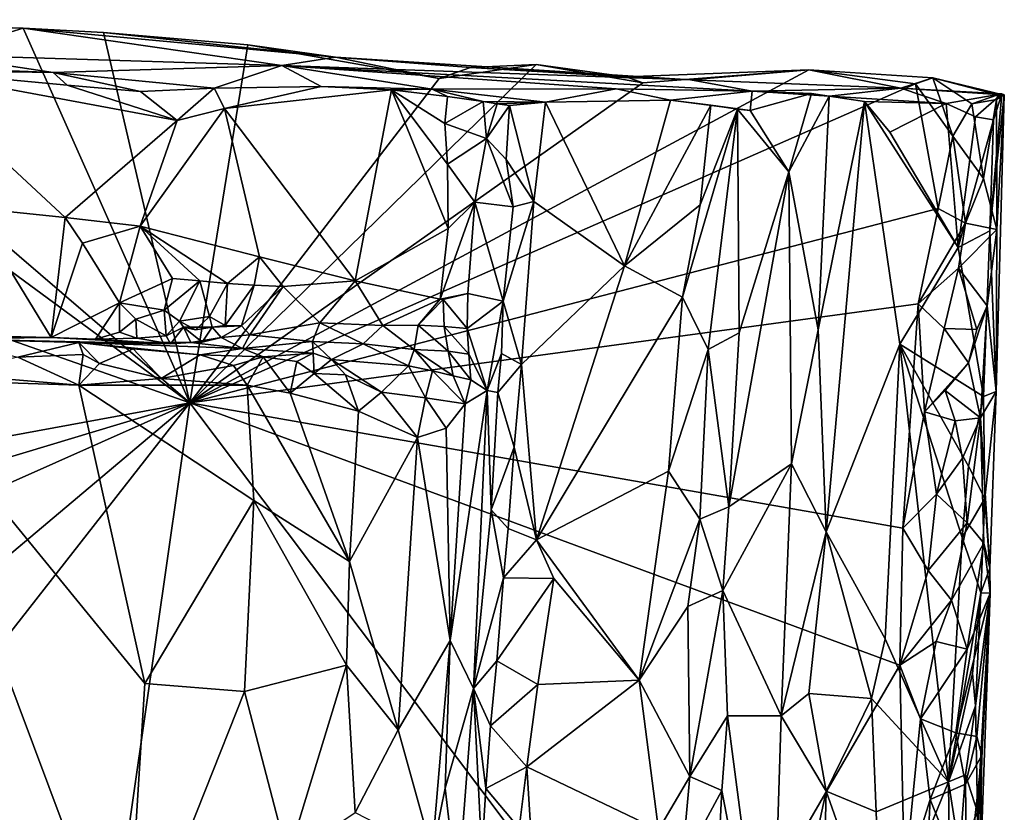
# Model space of a CAD drawing. Units: metres. Extents: x 25 to 26.5, y -11.9 to 12.5.
# Drawn here: x 26.1 to 26.5, y 12.1 to 12.5 of the extents above; entities that cross this region are included whole.
import ezdxf

# ---------------------------------------------------------------- set-up
doc = ezdxf.new("R2010")
doc.units = ezdxf.units.M

msp = doc.modelspace()

# ---------------------------------------------------------------- linework, layer by layer
at = {"layer": '1'}
for points in [[(26.14282, 12.2799, -1.58256), (25.89209, 12.46414, -1.5794), (25.92367, 12.468, -1.57972)], [(26.14282, 12.2799, -1.58256), (25.92367, 12.468, -1.57972), (26.06092, 12.46379, -1.58201)], [(25.92367, 12.468, -1.57972), (26.01821, 12.45079, -1.43403), (26.06092, 12.46379, -1.58201)], [(25.83406, 12.38802, -1.57861), (25.89209, 12.46414, -1.5794), (26.14282, 12.2799, -1.58256)], [(26.01821, 12.45079, -1.43403), (26.18801, 12.44555, -1.43157), (26.06092, 12.46379, -1.58201)], [(26.14282, 12.2799, -1.58256), (26.06092, 12.46379, -1.58201), (26.10031, 12.46175, -1.58187)], [(26.10031, 12.46175, -1.58187), (26.06092, 12.46379, -1.58201), (26.21432, 12.44957, -1.53744)], [(26.06092, 12.46379, -1.58201), (26.18801, 12.44555, -1.43157), (26.21432, 12.44957, -1.53744)], [(26.14282, 12.2799, -1.58256), (26.10031, 12.46175, -1.58187), (26.17122, 12.45565, -1.5835)], [(26.21432, 12.44957, -1.53744), (26.17122, 12.45565, -1.5835), (26.10031, 12.46175, -1.58187)], [(26.14282, 12.2799, -1.58256), (26.17122, 12.45565, -1.5835), (26.26531, 12.43907, -1.58511)], [(26.17122, 12.45565, -1.5835), (26.21432, 12.44957, -1.53744), (26.26531, 12.43907, -1.58511)], [(26.07571, 12.44212, -1.36516), (26.01821, 12.45079, -1.43403), (26.00959, 12.44476, -1.37642)], [(26.01821, 12.45079, -1.43403), (26.07571, 12.44212, -1.36516), (26.18801, 12.44555, -1.43157)], [(26.18801, 12.44555, -1.43157), (26.38883, 12.43853, -1.51002), (26.21432, 12.44957, -1.53744)], [(26.28073, 12.44452, -1.53593), (26.26531, 12.43907, -1.58511), (26.21432, 12.44957, -1.53744)], [(26.38883, 12.43853, -1.51002), (26.28073, 12.44452, -1.53593), (26.21432, 12.44957, -1.53744)], [(26.07571, 12.44212, -1.36516), (26.00959, 12.44476, -1.37642), (26.00364, 12.44328, -1.32026)], [(26.00364, 12.44328, -1.32026), (26.03561, 12.37554, -1.31775), (26.0816, 12.37089, -1.3163)], [(26.00364, 12.44328, -1.32026), (26.0816, 12.37089, -1.3163), (26.13652, 12.41857, -1.31629)], [(26.08257, 12.43591, -1.31757), (26.00364, 12.44328, -1.32026), (26.13652, 12.41857, -1.31629)], [(26.07571, 12.44212, -1.36516), (26.00364, 12.44328, -1.32026), (26.08257, 12.43591, -1.31757)], [(26.15478, 12.4344, -1.35537), (26.18801, 12.44555, -1.43157), (26.07571, 12.44212, -1.36516)], [(26.14282, 12.2799, -1.58256), (26.26531, 12.43907, -1.58511), (26.31296, 12.44598, -1.58622)], [(26.31296, 12.44598, -1.58622), (26.36534, 12.43698, -1.58668), (26.14282, 12.2799, -1.58256)], [(26.14282, 12.2799, -1.58256), (26.36534, 12.43698, -1.58668), (26.44692, 12.44342, -1.58954)], [(26.14282, 12.2799, -1.58256), (26.44692, 12.44342, -1.58954), (26.49931, 12.43651, -1.59105)], [(26.15478, 12.4344, -1.35537), (26.20735, 12.43525, -1.3536), (26.18801, 12.44555, -1.43157)], [(26.18801, 12.44555, -1.43157), (26.20735, 12.43525, -1.3536), (26.26183, 12.43396, -1.35455)], [(26.35219, 12.43399, -1.40211), (26.18801, 12.44555, -1.43157), (26.26183, 12.43396, -1.35455)], [(26.41901, 12.43286, -1.42957), (26.18801, 12.44555, -1.43157), (26.35219, 12.43399, -1.40211)], [(26.18801, 12.44555, -1.43157), (26.41901, 12.43286, -1.42957), (26.38883, 12.43853, -1.51002)], [(26.26531, 12.43907, -1.58511), (26.28073, 12.44452, -1.53593), (26.31296, 12.44598, -1.58622)], [(26.35715, 12.44, -1.54003), (26.31296, 12.44598, -1.58622), (26.28073, 12.44452, -1.53593)], [(26.38883, 12.43853, -1.51002), (26.35715, 12.44, -1.54003), (26.28073, 12.44452, -1.53593)], [(26.35715, 12.44, -1.54003), (26.36534, 12.43698, -1.58668), (26.31296, 12.44598, -1.58622)], [(26.38883, 12.43853, -1.51002), (26.44692, 12.44342, -1.58954), (26.35715, 12.44, -1.54003)], [(26.36534, 12.43698, -1.58668), (26.35715, 12.44, -1.54003), (26.44692, 12.44342, -1.58954)], [(26.38883, 12.43853, -1.51002), (26.49206, 12.43434, -1.52321), (26.44692, 12.44342, -1.58954)], [(26.49931, 12.43651, -1.59105), (26.44692, 12.44342, -1.58954), (26.50787, 12.43944, -1.58936)], [(26.49206, 12.43434, -1.52321), (26.50787, 12.43944, -1.58936), (26.44692, 12.44342, -1.58954)], [(26.08257, 12.43591, -1.31757), (26.11849, 12.4328, -1.34041), (26.07571, 12.44212, -1.36516)], [(26.15478, 12.4344, -1.35537), (26.07571, 12.44212, -1.36516), (26.11849, 12.4328, -1.34041)], [(26.38883, 12.43853, -1.51002), (26.41901, 12.43286, -1.42957), (26.49206, 12.43434, -1.52321)], [(26.49206, 12.43434, -1.52321), (26.5424, 12.43109, -1.5444), (26.50787, 12.43944, -1.58936)], [(26.49931, 12.43651, -1.59105), (26.50787, 12.43944, -1.58936), (26.51775, 12.41077, -1.58675)], [(26.51775, 12.41077, -1.58675), (26.50787, 12.43944, -1.58936), (26.52708, 12.42673, -1.58027)], [(26.52708, 12.42673, -1.58027), (26.50787, 12.43944, -1.58936), (26.5397, 12.43116, -1.56168)], [(26.5397, 12.43116, -1.56168), (26.50787, 12.43944, -1.58936), (26.5424, 12.43109, -1.5444)], [(26.11849, 12.4328, -1.34041), (26.08257, 12.43591, -1.31757), (26.13652, 12.41857, -1.31629)], [(26.11849, 12.4328, -1.34041), (26.13652, 12.41857, -1.31629), (26.15478, 12.4344, -1.35537)], [(26.15478, 12.4344, -1.35537), (26.13652, 12.41857, -1.31629), (26.15975, 12.4244, -1.31532)], [(26.14282, 12.2799, -1.58256), (26.49931, 12.43651, -1.59105), (26.5105, 12.37522, -1.58899)], [(26.20735, 12.43525, -1.3536), (26.15478, 12.4344, -1.35537), (26.15975, 12.4244, -1.31532)], [(26.15975, 12.4244, -1.31532), (26.24193, 12.4335, -1.30903), (26.20735, 12.43525, -1.3536)], [(26.15975, 12.4244, -1.31532), (26.22398, 12.33971, -1.30517), (26.24193, 12.4335, -1.30903)], [(26.26183, 12.43396, -1.35455), (26.20735, 12.43525, -1.3536), (26.24193, 12.4335, -1.30903)], [(26.24193, 12.4335, -1.30903), (26.22398, 12.33971, -1.30517), (26.2697, 12.36545, -1.30721)], [(26.26941, 12.43023, -1.30747), (26.26183, 12.43396, -1.35455), (26.24193, 12.4335, -1.30903)], [(26.24193, 12.4335, -1.30903), (26.2697, 12.36545, -1.30721), (26.26943, 12.39703, -1.30764)], [(26.24193, 12.4335, -1.30903), (26.26805, 12.41703, -1.3074), (26.26941, 12.43023, -1.30747)], [(26.24193, 12.4335, -1.30903), (26.26943, 12.39703, -1.30764), (26.26805, 12.41703, -1.3074)], [(26.35219, 12.43399, -1.40211), (26.26183, 12.43396, -1.35455), (26.31759, 12.42748, -1.34552)], [(26.31759, 12.42748, -1.34552), (26.26183, 12.43396, -1.35455), (26.28684, 12.42784, -1.31333)], [(26.26183, 12.43396, -1.35455), (26.26941, 12.43023, -1.30747), (26.28684, 12.42784, -1.31333)], [(26.31759, 12.42748, -1.34552), (26.37894, 12.4284, -1.34618), (26.35219, 12.43399, -1.40211)], [(26.35219, 12.43399, -1.40211), (26.37894, 12.4284, -1.34618), (26.41901, 12.43286, -1.42957)], [(26.37894, 12.4284, -1.34618), (26.4181, 12.42345, -1.37339), (26.41901, 12.43286, -1.42957)], [(26.4181, 12.42345, -1.37339), (26.4482, 12.43176, -1.43069), (26.41901, 12.43286, -1.42957)], [(26.41901, 12.43286, -1.42957), (26.45688, 12.43045, -1.44092), (26.49206, 12.43434, -1.52321)], [(26.41901, 12.43286, -1.42957), (26.4482, 12.43176, -1.43069), (26.45688, 12.43045, -1.44092)], [(26.45688, 12.43045, -1.44092), (26.51442, 12.42684, -1.4816), (26.49206, 12.43434, -1.52321)], [(26.49206, 12.43434, -1.52321), (26.54296, 12.43118, -1.53196), (26.5424, 12.43109, -1.5444)], [(26.49206, 12.43434, -1.52321), (26.51442, 12.42684, -1.4816), (26.54179, 12.43156, -1.5127)], [(26.54179, 12.43156, -1.5127), (26.54296, 12.43118, -1.53196), (26.49206, 12.43434, -1.52321)], [(26.5105, 12.37522, -1.58899), (26.49931, 12.43651, -1.59105), (26.51775, 12.41077, -1.58675)], [(26.26941, 12.43023, -1.30747), (26.26805, 12.41703, -1.3074), (26.28684, 12.42784, -1.31333)], [(26.31759, 12.42748, -1.34552), (26.35635, 12.34713, -1.34619), (26.37894, 12.4284, -1.34618)], [(26.37894, 12.4284, -1.34618), (26.35635, 12.34713, -1.34619), (26.39885, 12.42604, -1.35134)], [(26.37894, 12.4284, -1.34618), (26.39885, 12.42604, -1.35134), (26.4181, 12.42345, -1.37339)], [(26.4181, 12.42345, -1.37339), (26.43706, 12.39322, -1.41623), (26.4482, 12.43176, -1.43069)], [(26.43706, 12.39322, -1.41623), (26.45688, 12.43045, -1.44092), (26.4482, 12.43176, -1.43069)], [(26.45152, 12.3157, -1.44135), (26.45688, 12.43045, -1.44092), (26.43706, 12.39322, -1.41623)], [(26.45688, 12.43045, -1.44092), (26.45152, 12.3157, -1.44135), (26.47431, 12.42776, -1.458)], [(26.45688, 12.43045, -1.44092), (26.47431, 12.42776, -1.458), (26.51442, 12.42684, -1.4816)], [(26.51442, 12.42684, -1.4816), (26.52883, 12.42032, -1.48926), (26.54179, 12.43156, -1.5127)], [(26.53918, 12.42881, -1.56286), (26.52708, 12.42673, -1.58027), (26.5397, 12.43116, -1.56168)], [(26.53282, 12.38997, -1.5724), (26.52708, 12.42673, -1.58027), (26.53918, 12.42881, -1.56286)], [(26.52883, 12.42032, -1.48926), (26.53767, 12.41879, -1.49881), (26.54179, 12.43156, -1.5127)], [(26.53282, 12.38997, -1.5724), (26.53918, 12.42881, -1.56286), (26.53923, 12.36495, -1.55795)], [(26.53767, 12.41879, -1.49881), (26.53583, 12.36435, -1.49754), (26.54179, 12.43156, -1.5127)], [(26.54179, 12.43156, -1.5127), (26.53583, 12.36435, -1.49754), (26.54296, 12.43118, -1.53196)], [(26.53583, 12.36435, -1.49754), (26.539, 12.28541, -1.53226), (26.54296, 12.43118, -1.53196)], [(26.54296, 12.43118, -1.53196), (26.539, 12.28541, -1.53226), (26.53923, 12.36495, -1.55795)], [(26.54296, 12.43118, -1.53196), (26.53918, 12.42881, -1.56286), (26.5424, 12.43109, -1.5444)], [(26.53923, 12.36495, -1.55795), (26.53918, 12.42881, -1.56286), (26.54296, 12.43118, -1.53196)], [(26.53918, 12.42881, -1.56286), (26.5397, 12.43116, -1.56168), (26.5424, 12.43109, -1.5444)], [(26.13652, 12.41857, -1.31629), (26.11839, 12.36655, -1.31298), (26.15975, 12.4244, -1.31532)], [(26.11839, 12.36655, -1.31298), (26.17699, 12.35158, -1.30699), (26.15975, 12.4244, -1.31532)], [(26.17699, 12.35158, -1.30699), (26.22398, 12.33971, -1.30517), (26.15975, 12.4244, -1.31532)], [(26.28684, 12.42784, -1.31333), (26.26805, 12.41703, -1.3074), (26.28848, 12.4097, -1.31648)], [(26.28684, 12.42784, -1.31333), (26.28848, 12.4097, -1.31648), (26.29379, 12.42674, -1.32308)], [(26.28684, 12.42784, -1.31333), (26.29379, 12.42674, -1.32308), (26.31759, 12.42748, -1.34552)], [(26.29379, 12.42674, -1.32308), (26.28848, 12.4097, -1.31648), (26.29993, 12.42585, -1.33486)], [(26.28848, 12.4097, -1.31648), (26.29828, 12.39934, -1.33343), (26.29993, 12.42585, -1.33486)], [(26.29379, 12.42674, -1.32308), (26.29993, 12.42585, -1.33486), (26.31759, 12.42748, -1.34552)], [(26.29993, 12.42585, -1.33486), (26.29828, 12.39934, -1.33343), (26.31182, 12.37869, -1.34453)], [(26.29993, 12.42585, -1.33486), (26.31182, 12.37869, -1.34453), (26.31759, 12.42748, -1.34552)], [(26.31182, 12.37869, -1.34453), (26.35635, 12.34713, -1.34619), (26.31759, 12.42748, -1.34552)], [(26.35635, 12.34713, -1.34619), (26.39357, 12.37703, -1.35038), (26.39885, 12.42604, -1.35134)], [(26.38477, 12.33176, -1.34767), (26.39748, 12.30602, -1.35268), (26.41194, 12.42405, -1.36151)], [(26.39357, 12.37703, -1.35038), (26.38477, 12.33176, -1.34767), (26.41194, 12.42405, -1.36151)], [(26.39885, 12.42604, -1.35134), (26.39357, 12.37703, -1.35038), (26.41194, 12.42405, -1.36151)], [(26.41194, 12.42405, -1.36151), (26.39748, 12.30602, -1.35268), (26.41262, 12.31417, -1.36651)], [(26.39885, 12.42604, -1.35134), (26.41194, 12.42405, -1.36151), (26.4181, 12.42345, -1.37339)], [(26.41194, 12.42405, -1.36151), (26.41262, 12.31417, -1.36651), (26.43706, 12.39322, -1.41623)], [(26.4181, 12.42345, -1.37339), (26.41194, 12.42405, -1.36151), (26.43706, 12.39322, -1.41623)], [(26.45152, 12.3157, -1.44135), (26.45547, 12.21656, -1.44756), (26.47431, 12.42776, -1.458)], [(26.47431, 12.42776, -1.458), (26.45547, 12.21656, -1.44756), (26.49157, 12.30862, -1.47203)], [(26.47431, 12.42776, -1.458), (26.49157, 12.30862, -1.47203), (26.52026, 12.35619, -1.48595)], [(26.48671, 12.41274, -1.46768), (26.47431, 12.42776, -1.458), (26.52026, 12.35619, -1.48595)], [(26.47431, 12.42776, -1.458), (26.48671, 12.41274, -1.46768), (26.51442, 12.42684, -1.4816)], [(26.48671, 12.41274, -1.46768), (26.52026, 12.35619, -1.48595), (26.51442, 12.42684, -1.4816)], [(26.51442, 12.42684, -1.4816), (26.52026, 12.35619, -1.48595), (26.52883, 12.42032, -1.48926)], [(26.51775, 12.41077, -1.58675), (26.52708, 12.42673, -1.58027), (26.53282, 12.38997, -1.5724)], [(26.0816, 12.37089, -1.3163), (26.11839, 12.36655, -1.31298), (26.13652, 12.41857, -1.31629)], [(26.52883, 12.42032, -1.48926), (26.52026, 12.35619, -1.48595), (26.53767, 12.41879, -1.49881)], [(26.52026, 12.35619, -1.48595), (26.53583, 12.36435, -1.49754), (26.53767, 12.41879, -1.49881)], [(26.26805, 12.41703, -1.3074), (26.26943, 12.39703, -1.30764), (26.28848, 12.4097, -1.31648)], [(26.26943, 12.39703, -1.30764), (26.28284, 12.37839, -1.31185), (26.28848, 12.4097, -1.31648)], [(26.28848, 12.4097, -1.31648), (26.28284, 12.37839, -1.31185), (26.30172, 12.37609, -1.33818)], [(26.29828, 12.39934, -1.33343), (26.28848, 12.4097, -1.31648), (26.30172, 12.37609, -1.33818)], [(26.5105, 12.37522, -1.58899), (26.51775, 12.41077, -1.58675), (26.52386, 12.36803, -1.58221)], [(26.52386, 12.36803, -1.58221), (26.51775, 12.41077, -1.58675), (26.53282, 12.38997, -1.5724)], [(26.29828, 12.39934, -1.33343), (26.30172, 12.37609, -1.33818), (26.31182, 12.37869, -1.34453)], [(26.26943, 12.39703, -1.30764), (26.2697, 12.36545, -1.30721), (26.28284, 12.37839, -1.31185)], [(26.41262, 12.31417, -1.36651), (26.4076, 12.22875, -1.36216), (26.43706, 12.39322, -1.41623)], [(26.4076, 12.22875, -1.36216), (26.43848, 12.24995, -1.42565), (26.43706, 12.39322, -1.41623)], [(26.45152, 12.3157, -1.44135), (26.43706, 12.39322, -1.41623), (26.43848, 12.24995, -1.42565)], [(26.53923, 12.36495, -1.55795), (26.52386, 12.36803, -1.58221), (26.53282, 12.38997, -1.5724)], [(26.14282, 12.2799, -1.58256), (25.75602, 12.20884, -1.57785), (25.83406, 12.38802, -1.57861)], [(26.03561, 12.37554, -1.31775), (26.0221, 12.313, -1.29682), (26.07458, 12.31199, -1.29576)], [(26.0816, 12.37089, -1.3163), (26.03561, 12.37554, -1.31775), (26.07458, 12.31199, -1.29576)], [(26.50059, 12.32847, -1.59035), (26.14282, 12.2799, -1.58256), (26.5105, 12.37522, -1.58899)], [(26.2697, 12.36545, -1.30721), (26.26582, 12.33077, -1.30454), (26.28284, 12.37839, -1.31185)], [(26.26582, 12.33077, -1.30454), (26.27939, 12.33359, -1.30899), (26.28284, 12.37839, -1.31185)], [(26.28284, 12.37839, -1.31185), (26.27939, 12.33359, -1.30899), (26.29672, 12.32969, -1.3343)], [(26.28284, 12.37839, -1.31185), (26.29672, 12.32969, -1.3343), (26.30172, 12.37609, -1.33818)], [(26.30172, 12.37609, -1.33818), (26.29672, 12.32969, -1.3343), (26.31182, 12.37869, -1.34453)], [(26.29672, 12.32969, -1.3343), (26.30572, 12.29866, -1.34327), (26.31182, 12.37869, -1.34453)], [(26.30572, 12.29866, -1.34327), (26.35635, 12.34713, -1.34619), (26.31182, 12.37869, -1.34453)], [(26.35635, 12.34713, -1.34619), (26.38477, 12.33176, -1.34767), (26.39357, 12.37703, -1.35038)], [(26.50059, 12.32847, -1.59035), (26.5105, 12.37522, -1.58899), (26.52386, 12.36803, -1.58221)], [(26.09013, 12.35824, -1.3125), (26.0816, 12.37089, -1.3163), (26.07458, 12.31199, -1.29576)], [(26.0816, 12.37089, -1.3163), (26.09013, 12.35824, -1.3125), (26.11839, 12.36655, -1.31298)], [(26.09013, 12.35824, -1.3125), (26.10824, 12.32888, -1.31457), (26.11839, 12.36655, -1.31298)], [(26.11839, 12.36655, -1.31298), (26.10824, 12.32888, -1.31457), (26.1342, 12.34087, -1.29985)], [(26.11839, 12.36655, -1.31298), (26.1342, 12.34087, -1.29985), (26.14775, 12.33978, -1.29971)], [(26.11839, 12.36655, -1.31298), (26.14775, 12.33978, -1.29971), (26.16123, 12.33848, -1.30001)], [(26.11839, 12.36655, -1.31298), (26.16123, 12.33848, -1.30001), (26.17699, 12.35158, -1.30699)], [(26.22398, 12.33971, -1.30517), (26.26582, 12.33077, -1.30454), (26.2697, 12.36545, -1.30721)], [(26.52045, 12.34595, -1.58403), (26.50059, 12.32847, -1.59035), (26.52386, 12.36803, -1.58221)], [(26.52045, 12.34595, -1.58403), (26.52386, 12.36803, -1.58221), (26.53923, 12.36495, -1.55795)], [(26.52026, 12.35619, -1.48595), (26.5328, 12.28296, -1.49682), (26.53583, 12.36435, -1.49754)], [(26.52045, 12.34595, -1.58403), (26.53923, 12.36495, -1.55795), (26.53456, 12.32743, -1.56378)], [(26.53583, 12.36435, -1.49754), (26.5328, 12.28296, -1.49682), (26.539, 12.28541, -1.53226)], [(26.539, 12.28541, -1.53226), (26.53456, 12.32743, -1.56378), (26.53923, 12.36495, -1.55795)], [(26.07458, 12.31199, -1.29576), (26.10824, 12.32888, -1.31457), (26.09013, 12.35824, -1.3125)], [(26.52026, 12.35619, -1.48595), (26.49157, 12.30862, -1.47203), (26.5328, 12.28296, -1.49682)], [(26.17699, 12.35158, -1.30699), (26.16123, 12.33848, -1.30001), (26.17446, 12.33757, -1.3005)], [(26.17699, 12.35158, -1.30699), (26.17446, 12.33757, -1.3005), (26.18864, 12.33692, -1.30141)], [(26.17699, 12.35158, -1.30699), (26.18864, 12.33692, -1.30141), (26.22398, 12.33971, -1.30517)], [(26.30572, 12.29866, -1.34327), (26.31314, 12.21251, -1.34526), (26.35635, 12.34713, -1.34619)], [(26.35635, 12.34713, -1.34619), (26.31314, 12.21251, -1.34526), (26.38477, 12.33176, -1.34767)], [(26.50059, 12.32847, -1.59035), (26.52045, 12.34595, -1.58403), (26.51341, 12.31641, -1.58708)], [(26.51341, 12.31641, -1.58708), (26.52045, 12.34595, -1.58403), (26.52946, 12.31588, -1.57319)], [(26.52946, 12.31588, -1.57319), (26.52045, 12.34595, -1.58403), (26.53456, 12.32743, -1.56378)], [(26.10824, 12.32888, -1.31457), (26.13026, 12.3253, -1.3061), (26.1342, 12.34087, -1.29985)], [(26.14775, 12.33978, -1.29971), (26.1342, 12.34087, -1.29985), (26.13026, 12.3253, -1.3061)], [(26.13026, 12.3253, -1.3061), (26.13777, 12.31987, -1.304), (26.14775, 12.33978, -1.29971)], [(26.14775, 12.33978, -1.29971), (26.13777, 12.31987, -1.304), (26.15246, 12.32222, -1.30259)], [(26.14775, 12.33978, -1.29971), (26.15246, 12.32222, -1.30259), (26.16123, 12.33848, -1.30001)], [(26.15246, 12.32222, -1.30259), (26.16009, 12.31778, -1.29961), (26.16123, 12.33848, -1.30001)], [(26.17446, 12.33757, -1.3005), (26.16123, 12.33848, -1.30001), (26.16009, 12.31778, -1.29961)], [(26.16009, 12.31778, -1.29961), (26.16823, 12.31763, -1.29294), (26.17446, 12.33757, -1.3005)], [(26.17446, 12.33757, -1.3005), (26.16823, 12.31763, -1.29294), (26.18864, 12.33692, -1.30141)], [(26.16823, 12.31763, -1.29294), (26.17232, 12.31324, -1.28409), (26.18864, 12.33692, -1.30141)], [(26.20659, 12.31906, -1.29152), (26.18864, 12.33692, -1.30141), (26.17232, 12.31324, -1.28409)], [(26.18864, 12.33692, -1.30141), (26.20659, 12.31906, -1.29152), (26.22398, 12.33971, -1.30517)], [(26.22398, 12.33971, -1.30517), (26.20659, 12.31906, -1.29152), (26.23757, 12.31787, -1.29541)], [(26.22398, 12.33971, -1.30517), (26.23757, 12.31787, -1.29541), (26.26582, 12.33077, -1.30454)], [(26.26582, 12.33077, -1.30454), (26.26722, 12.33064, -1.30397), (26.27939, 12.33359, -1.30899)], [(26.26722, 12.33064, -1.30397), (26.27902, 12.31641, -1.30502), (26.27939, 12.33359, -1.30899)], [(26.27939, 12.33359, -1.30899), (26.27902, 12.31641, -1.30502), (26.29672, 12.32969, -1.3343)], [(26.38477, 12.33176, -1.34767), (26.31314, 12.21251, -1.34526), (26.37798, 12.24631, -1.34667)], [(26.38477, 12.33176, -1.34767), (26.37798, 12.24631, -1.34667), (26.39748, 12.30602, -1.35268)], [(26.07458, 12.31199, -1.29576), (26.09638, 12.31118, -1.3), (26.10824, 12.32888, -1.31457)], [(26.10824, 12.32888, -1.31457), (26.09638, 12.31118, -1.3), (26.10826, 12.31461, -1.30825)], [(26.10824, 12.32888, -1.31457), (26.10826, 12.31461, -1.30825), (26.11633, 12.32085, -1.31213)], [(26.10824, 12.32888, -1.31457), (26.11633, 12.32085, -1.31213), (26.13026, 12.3253, -1.3061)], [(26.49313, 12.21821, -1.58981), (26.14282, 12.2799, -1.58256), (26.50059, 12.32847, -1.59035)], [(26.26582, 12.33077, -1.30454), (26.23757, 12.31787, -1.29541), (26.25492, 12.31802, -1.29748)], [(26.26582, 12.33077, -1.30454), (26.25492, 12.31802, -1.29748), (26.26722, 12.33064, -1.30397)], [(26.26722, 12.33064, -1.30397), (26.25492, 12.31802, -1.29748), (26.26779, 12.31732, -1.29933)], [(26.26722, 12.33064, -1.30397), (26.26779, 12.31732, -1.29933), (26.27902, 12.31641, -1.30502)], [(26.27902, 12.31641, -1.30502), (26.28893, 12.28583, -1.31248), (26.29672, 12.32969, -1.3343)], [(26.29672, 12.32969, -1.3343), (26.28893, 12.28583, -1.31248), (26.29596, 12.30401, -1.33389)], [(26.29672, 12.32969, -1.3343), (26.29596, 12.30401, -1.33389), (26.30572, 12.29866, -1.34327)], [(26.50383, 12.27534, -1.58926), (26.49313, 12.21821, -1.58981), (26.50059, 12.32847, -1.59035)], [(26.50383, 12.27534, -1.58926), (26.50059, 12.32847, -1.59035), (26.51341, 12.31641, -1.58708)], [(26.52537, 12.29954, -1.57895), (26.52946, 12.31588, -1.57319), (26.53456, 12.32743, -1.56378)], [(26.52537, 12.29954, -1.57895), (26.53456, 12.32743, -1.56378), (26.53123, 12.27243, -1.56708)], [(26.53123, 12.27243, -1.56708), (26.53456, 12.32743, -1.56378), (26.539, 12.28541, -1.53226)], [(26.13026, 12.3253, -1.3061), (26.11633, 12.32085, -1.31213), (26.13119, 12.31277, -1.30391)], [(26.13026, 12.3253, -1.3061), (26.13119, 12.31277, -1.30391), (26.13777, 12.31987, -1.304)], [(26.13777, 12.31987, -1.304), (26.14556, 12.31563, -1.30168), (26.15246, 12.32222, -1.30259)], [(26.15246, 12.32222, -1.30259), (26.14556, 12.31563, -1.30168), (26.15375, 12.31694, -1.29294)], [(26.15246, 12.32222, -1.30259), (26.15375, 12.31694, -1.29294), (26.16009, 12.31778, -1.29961)], [(26.11633, 12.32085, -1.31213), (26.10826, 12.31461, -1.30825), (26.11667, 12.31157, -1.30272)], [(26.11633, 12.32085, -1.31213), (26.11667, 12.31157, -1.30272), (26.13119, 12.31277, -1.30391)], [(26.13777, 12.31987, -1.304), (26.13119, 12.31277, -1.30391), (26.13969, 12.31702, -1.29267)], [(26.13119, 12.31277, -1.30391), (26.13336, 12.30882, -1.28993), (26.13969, 12.31702, -1.29267)], [(26.13969, 12.31702, -1.29267), (26.13336, 12.30882, -1.28993), (26.14324, 12.30946, -1.2787)], [(26.13777, 12.31987, -1.304), (26.13969, 12.31702, -1.29267), (26.14556, 12.31563, -1.30168)], [(26.13969, 12.31702, -1.29267), (26.14324, 12.30946, -1.2787), (26.14879, 12.30968, -1.29067)], [(26.14556, 12.31563, -1.30168), (26.13969, 12.31702, -1.29267), (26.15375, 12.31694, -1.29294)], [(26.13969, 12.31702, -1.29267), (26.14879, 12.30968, -1.29067), (26.15375, 12.31694, -1.29294)], [(26.15375, 12.31694, -1.29294), (26.14879, 12.30968, -1.29067), (26.15814, 12.31187, -1.28173)], [(26.16009, 12.31778, -1.29961), (26.15375, 12.31694, -1.29294), (26.16823, 12.31763, -1.29294)], [(26.15375, 12.31694, -1.29294), (26.15814, 12.31187, -1.28173), (26.16823, 12.31763, -1.29294)], [(26.16823, 12.31763, -1.29294), (26.15814, 12.31187, -1.28173), (26.17232, 12.31324, -1.28409)], [(26.17232, 12.31324, -1.28409), (26.20308, 12.31002, -1.27448), (26.20659, 12.31906, -1.29152)], [(26.20659, 12.31906, -1.29152), (26.20308, 12.31002, -1.27448), (26.22791, 12.30876, -1.27443)], [(26.20659, 12.31906, -1.29152), (26.22791, 12.30876, -1.27443), (26.23757, 12.31787, -1.29541)], [(26.23757, 12.31787, -1.29541), (26.22791, 12.30876, -1.27443), (26.253, 12.306, -1.28079)], [(26.25492, 12.31802, -1.29748), (26.23757, 12.31787, -1.29541), (26.253, 12.306, -1.28079)], [(26.253, 12.306, -1.28079), (26.26978, 12.30517, -1.28926), (26.25492, 12.31802, -1.29748)], [(26.26779, 12.31732, -1.29933), (26.25492, 12.31802, -1.29748), (26.26978, 12.30517, -1.28926)], [(26.26779, 12.31732, -1.29933), (26.26978, 12.30517, -1.28926), (26.27983, 12.30372, -1.29869)], [(26.27902, 12.31641, -1.30502), (26.26779, 12.31732, -1.29933), (26.27983, 12.30372, -1.29869)], [(26.07458, 12.31199, -1.29576), (26.0221, 12.313, -1.29682), (26.0217, 12.31133, -1.24042)], [(26.07458, 12.31199, -1.29576), (26.0217, 12.31133, -1.24042), (26.13336, 12.30882, -1.28993)], [(26.07458, 12.31199, -1.29576), (26.13336, 12.30882, -1.28993), (26.09638, 12.31118, -1.3)], [(26.10826, 12.31461, -1.30825), (26.09638, 12.31118, -1.3), (26.11667, 12.31157, -1.30272)], [(26.11667, 12.31157, -1.30272), (26.13336, 12.30882, -1.28993), (26.13119, 12.31277, -1.30391)], [(26.15814, 12.31187, -1.28173), (26.14324, 12.30946, -1.2787), (26.16861, 12.30649, -1.24011)], [(26.14879, 12.30968, -1.29067), (26.14324, 12.30946, -1.2787), (26.15814, 12.31187, -1.28173)], [(26.17232, 12.31324, -1.28409), (26.15814, 12.31187, -1.28173), (26.16861, 12.30649, -1.24011)], [(26.20308, 12.31002, -1.27448), (26.17232, 12.31324, -1.28409), (26.16861, 12.30649, -1.24011)], [(26.27902, 12.31641, -1.30502), (26.27983, 12.30372, -1.29869), (26.28893, 12.28583, -1.31248)], [(26.39748, 12.30602, -1.35268), (26.4076, 12.22875, -1.36216), (26.41262, 12.31417, -1.36651)], [(26.45152, 12.3157, -1.44135), (26.43848, 12.24995, -1.42565), (26.45547, 12.21656, -1.44756)], [(26.50383, 12.27534, -1.58926), (26.51341, 12.31641, -1.58708), (26.52537, 12.29954, -1.57895)], [(26.52537, 12.29954, -1.57895), (26.51341, 12.31641, -1.58708), (26.52946, 12.31588, -1.57319)], [(26.13336, 12.30882, -1.28993), (26.0217, 12.31133, -1.24042), (26.08827, 12.30951, -1.23579)], [(26.0217, 12.31133, -1.24042), (26.05834, 12.30221, -1.22808), (26.08827, 12.30951, -1.23579)], [(26.08827, 12.30951, -1.23579), (26.05834, 12.30221, -1.22808), (26.09043, 12.30356, -1.2282)], [(26.14324, 12.30946, -1.2787), (26.13336, 12.30882, -1.28993), (26.08827, 12.30951, -1.23579)], [(26.08827, 12.30951, -1.23579), (26.09043, 12.30356, -1.2282), (26.09845, 12.29911, -1.22504)], [(26.08827, 12.30951, -1.23579), (26.09845, 12.29911, -1.22504), (26.11503, 12.30628, -1.22997)], [(26.11503, 12.30628, -1.22997), (26.14786, 12.3034, -1.22862), (26.08827, 12.30951, -1.23579)], [(26.14324, 12.30946, -1.2787), (26.08827, 12.30951, -1.23579), (26.16861, 12.30649, -1.24011)], [(26.08827, 12.30951, -1.23579), (26.14786, 12.3034, -1.22862), (26.16861, 12.30649, -1.24011)], [(26.09638, 12.31118, -1.3), (26.13336, 12.30882, -1.28993), (26.11667, 12.31157, -1.30272)], [(26.16861, 12.30649, -1.24011), (26.20344, 12.30426, -1.24687), (26.20308, 12.31002, -1.27448)], [(26.22791, 12.30876, -1.27443), (26.20308, 12.31002, -1.27448), (26.21242, 12.30107, -1.24204)], [(26.20308, 12.31002, -1.27448), (26.20344, 12.30426, -1.24687), (26.21242, 12.30107, -1.24204)], [(26.22791, 12.30876, -1.27443), (26.21242, 12.30107, -1.24204), (26.25024, 12.29794, -1.26219)], [(26.253, 12.306, -1.28079), (26.22791, 12.30876, -1.27443), (26.25024, 12.29794, -1.26219)], [(26.45547, 12.21656, -1.44756), (26.48443, 12.16394, -1.47186), (26.49157, 12.30862, -1.47203)], [(26.49157, 12.30862, -1.47203), (26.48443, 12.16394, -1.47186), (26.51553, 12.09376, -1.48658)], [(26.49157, 12.30862, -1.47203), (26.51553, 12.09376, -1.48658), (26.52231, 12.21375, -1.489)], [(26.49157, 12.30862, -1.47203), (26.52231, 12.21375, -1.489), (26.52542, 12.24866, -1.49036)], [(26.49157, 12.30862, -1.47203), (26.52542, 12.24866, -1.49036), (26.5328, 12.28296, -1.49682)], [(26.05834, 12.30221, -1.22808), (26.02194, 12.29402, -1.22655), (26.08828, 12.28848, -1.22255)], [(26.05834, 12.30221, -1.22808), (26.08828, 12.28848, -1.22255), (26.09043, 12.30356, -1.2282)], [(26.09043, 12.30356, -1.2282), (26.08828, 12.28848, -1.22255), (26.09845, 12.29911, -1.22504)], [(26.09845, 12.29911, -1.22504), (26.12872, 12.29173, -1.22178), (26.11503, 12.30628, -1.22997)], [(26.11503, 12.30628, -1.22997), (26.12872, 12.29173, -1.22178), (26.14786, 12.3034, -1.22862)], [(26.14786, 12.3034, -1.22862), (26.12872, 12.29173, -1.22178), (26.16425, 12.29815, -1.22641)], [(26.16861, 12.30649, -1.24011), (26.14786, 12.3034, -1.22862), (26.17877, 12.3024, -1.23225)], [(26.14786, 12.3034, -1.22862), (26.16425, 12.29815, -1.22641), (26.17877, 12.3024, -1.23225)], [(26.17877, 12.3024, -1.23225), (26.16425, 12.29815, -1.22641), (26.171, 12.28853, -1.22291)], [(26.16861, 12.30649, -1.24011), (26.17877, 12.3024, -1.23225), (26.20344, 12.30426, -1.24687)], [(26.17877, 12.3024, -1.23225), (26.171, 12.28853, -1.22291), (26.19207, 12.28465, -1.22579)], [(26.17877, 12.3024, -1.23225), (26.19534, 12.30007, -1.23428), (26.20344, 12.30426, -1.24687)], [(26.17877, 12.3024, -1.23225), (26.19207, 12.28465, -1.22579), (26.19534, 12.30007, -1.23428)], [(26.20344, 12.30426, -1.24687), (26.19534, 12.30007, -1.23428), (26.20395, 12.29427, -1.23339)], [(26.20344, 12.30426, -1.24687), (26.20395, 12.29427, -1.23339), (26.21242, 12.30107, -1.24204)], [(26.26204, 12.29551, -1.27007), (26.253, 12.306, -1.28079), (26.25024, 12.29794, -1.26219)], [(26.253, 12.306, -1.28079), (26.26204, 12.29551, -1.27007), (26.27225, 12.29303, -1.27878)], [(26.26978, 12.30517, -1.28926), (26.253, 12.306, -1.28079), (26.27225, 12.29303, -1.27878)], [(26.26978, 12.30517, -1.28926), (26.27225, 12.29303, -1.27878), (26.28092, 12.29115, -1.29179)], [(26.27983, 12.30372, -1.29869), (26.26978, 12.30517, -1.28926), (26.28092, 12.29115, -1.29179)], [(26.27983, 12.30372, -1.29869), (26.28092, 12.29115, -1.29179), (26.28893, 12.28583, -1.31248)], [(26.28893, 12.28583, -1.31248), (26.29414, 12.2849, -1.33123), (26.29596, 12.30401, -1.33389)], [(26.29596, 12.30401, -1.33389), (26.29414, 12.2849, -1.33123), (26.30572, 12.29866, -1.34327)], [(26.37798, 12.24631, -1.34667), (26.39331, 12.22269, -1.3508), (26.39748, 12.30602, -1.35268)], [(26.39748, 12.30602, -1.35268), (26.39331, 12.22269, -1.3508), (26.4076, 12.22875, -1.36216)], [(26.09845, 12.29911, -1.22504), (26.08828, 12.28848, -1.22255), (26.12872, 12.29173, -1.22178)], [(26.16425, 12.29815, -1.22641), (26.12872, 12.29173, -1.22178), (26.171, 12.28853, -1.22291)], [(26.19534, 12.30007, -1.23428), (26.19207, 12.28465, -1.22579), (26.20395, 12.29427, -1.23339)], [(26.21242, 12.30107, -1.24204), (26.20395, 12.29427, -1.23339), (26.21934, 12.29351, -1.23838)], [(26.21242, 12.30107, -1.24204), (26.21934, 12.29351, -1.23838), (26.23692, 12.28501, -1.24305)], [(26.21242, 12.30107, -1.24204), (26.23692, 12.28501, -1.24305), (26.25024, 12.29794, -1.26219)], [(26.25024, 12.29794, -1.26219), (26.23692, 12.28501, -1.24305), (26.25866, 12.28237, -1.2568)], [(26.26204, 12.29551, -1.27007), (26.25024, 12.29794, -1.26219), (26.25866, 12.28237, -1.2568)], [(26.29414, 12.2849, -1.33123), (26.30216, 12.25802, -1.34228), (26.30572, 12.29866, -1.34327)], [(26.30572, 12.29866, -1.34327), (26.30216, 12.25802, -1.34228), (26.31314, 12.21251, -1.34526)], [(26.51389, 12.28595, -1.58587), (26.50383, 12.27534, -1.58926), (26.52537, 12.29954, -1.57895)], [(26.51389, 12.28595, -1.58587), (26.52537, 12.29954, -1.57895), (26.53123, 12.27243, -1.56708)], [(26.02194, 12.29402, -1.22655), (25.99855, 12.29149, -1.22698), (26.08828, 12.28848, -1.22255)], [(26.20395, 12.29427, -1.23339), (26.19207, 12.28465, -1.22579), (26.22565, 12.27578, -1.2348)], [(26.20395, 12.29427, -1.23339), (26.22565, 12.27578, -1.2348), (26.21934, 12.29351, -1.23838)], [(26.21934, 12.29351, -1.23838), (26.22565, 12.27578, -1.2348), (26.23692, 12.28501, -1.24305)], [(26.27812, 12.27933, -1.27935), (26.26204, 12.29551, -1.27007), (26.25866, 12.28237, -1.2568)], [(26.27225, 12.29303, -1.27878), (26.26204, 12.29551, -1.27007), (26.27812, 12.27933, -1.27935)], [(26.28092, 12.29115, -1.29179), (26.27225, 12.29303, -1.27878), (26.27812, 12.27933, -1.27935)], [(25.99855, 12.29149, -1.22698), (25.98152, 11.85636, -1.22878), (26.07139, 11.82436, -1.22415)], [(26.11111, 11.9907, -1.22291), (25.99855, 12.29149, -1.22698), (26.07139, 11.82436, -1.22415)], [(26.08828, 12.28848, -1.22255), (25.99855, 12.29149, -1.22698), (26.12071, 12.14201, -1.22257)], [(26.12071, 12.14201, -1.22257), (25.99855, 12.29149, -1.22698), (26.11111, 11.9907, -1.22291)], [(26.12872, 12.29173, -1.22178), (26.08828, 12.28848, -1.22255), (26.171, 12.28853, -1.22291)], [(26.08828, 12.28848, -1.22255), (26.17416, 12.23192, -1.22316), (26.171, 12.28853, -1.22291)], [(26.17416, 12.23192, -1.22316), (26.08828, 12.28848, -1.22255), (26.12071, 12.14201, -1.22257)], [(26.171, 12.28853, -1.22291), (26.17416, 12.23192, -1.22316), (26.22127, 12.20196, -1.2331)], [(26.19207, 12.28465, -1.22579), (26.171, 12.28853, -1.22291), (26.22127, 12.20196, -1.2331)], [(26.28092, 12.29115, -1.29179), (26.27812, 12.27933, -1.27935), (26.28893, 12.28583, -1.31248)], [(26.19207, 12.28465, -1.22579), (26.22127, 12.20196, -1.2331), (26.22565, 12.27578, -1.2348)], [(26.23692, 12.28501, -1.24305), (26.22565, 12.27578, -1.2348), (26.25462, 12.26288, -1.24864)], [(26.23692, 12.28501, -1.24305), (26.25462, 12.26288, -1.24864), (26.25866, 12.28237, -1.2568)], [(26.27078, 12.16307, -1.26889), (26.28211, 12.13946, -1.30374), (26.28893, 12.28583, -1.31248)], [(26.27812, 12.27933, -1.27935), (26.27078, 12.16307, -1.26889), (26.28893, 12.28583, -1.31248)], [(26.28893, 12.28583, -1.31248), (26.28211, 12.13946, -1.30374), (26.29078, 12.22731, -1.32641)], [(26.28893, 12.28583, -1.31248), (26.29078, 12.22731, -1.32641), (26.29414, 12.2849, -1.33123)], [(26.29414, 12.2849, -1.33123), (26.29078, 12.22731, -1.32641), (26.30216, 12.25802, -1.34228)], [(26.50383, 12.27534, -1.58926), (26.51389, 12.28595, -1.58587), (26.51885, 12.27105, -1.58285)], [(26.51885, 12.27105, -1.58285), (26.51389, 12.28595, -1.58587), (26.53123, 12.27243, -1.56708)], [(26.5328, 12.28296, -1.49682), (26.52542, 12.24866, -1.49036), (26.53334, 12.23292, -1.50231)], [(26.53593, 12.19859, -1.52799), (26.53123, 12.27243, -1.56708), (26.539, 12.28541, -1.53226)], [(26.5328, 12.28296, -1.49682), (26.53334, 12.23292, -1.50231), (26.539, 12.28541, -1.53226)], [(26.53334, 12.23292, -1.50231), (26.53593, 12.19859, -1.52799), (26.539, 12.28541, -1.53226)], [(25.72373, 12.09335, -1.5774), (25.72364, 12.15354, -1.57789), (26.14282, 12.2799, -1.58256)], [(25.72364, 12.15354, -1.57789), (25.75602, 12.20884, -1.57785), (26.14282, 12.2799, -1.58256)], [(25.72373, 12.09335, -1.5774), (26.14282, 12.2799, -1.58256), (25.75621, 11.95431, -1.57789)], [(25.75131, 11.7796, -1.57705), (26.14282, 12.2799, -1.58256), (26.06005, 11.70366, -1.58023)], [(25.75131, 11.7796, -1.57705), (25.75621, 11.95431, -1.57789), (26.14282, 12.2799, -1.58256)], [(26.06005, 11.70366, -1.58023), (26.14282, 12.2799, -1.58256), (26.38188, 11.9623, -1.58703)], [(26.38188, 11.9623, -1.58703), (26.14282, 12.2799, -1.58256), (26.49161, 12.15095, -1.58971)], [(26.49161, 12.15095, -1.58971), (26.14282, 12.2799, -1.58256), (26.49313, 12.21821, -1.58981)], [(26.25866, 12.28237, -1.2568), (26.25462, 12.26288, -1.24864), (26.26881, 12.26735, -1.2631)], [(26.26881, 12.26735, -1.2631), (26.27812, 12.27933, -1.27935), (26.25866, 12.28237, -1.2568)], [(26.27812, 12.27933, -1.27935), (26.26881, 12.26735, -1.2631), (26.27078, 12.16307, -1.26889)], [(26.22127, 12.20196, -1.2331), (26.25462, 12.26288, -1.24864), (26.22565, 12.27578, -1.2348)], [(26.5096, 12.23503, -1.58798), (26.49313, 12.21821, -1.58981), (26.50383, 12.27534, -1.58926)], [(26.5096, 12.23503, -1.58798), (26.50383, 12.27534, -1.58926), (26.51885, 12.27105, -1.58285)], [(26.5096, 12.23503, -1.58798), (26.51885, 12.27105, -1.58285), (26.52238, 12.25272, -1.57975)], [(26.52238, 12.25272, -1.57975), (26.51885, 12.27105, -1.58285), (26.53123, 12.27243, -1.56708)], [(26.52478, 12.22096, -1.576), (26.52238, 12.25272, -1.57975), (26.53123, 12.27243, -1.56708)], [(26.53283, 12.21091, -1.55816), (26.52478, 12.22096, -1.576), (26.53123, 12.27243, -1.56708)], [(26.53283, 12.21091, -1.55816), (26.53123, 12.27243, -1.56708), (26.53593, 12.19859, -1.52799)], [(26.26881, 12.26735, -1.2631), (26.25462, 12.26288, -1.24864), (26.27078, 12.16307, -1.26889)], [(26.22127, 12.20196, -1.2331), (26.24507, 12.11931, -1.24559), (26.25462, 12.26288, -1.24864)], [(26.25462, 12.26288, -1.24864), (26.24507, 12.11931, -1.24559), (26.27078, 12.16307, -1.26889)], [(26.29078, 12.22731, -1.32641), (26.29912, 12.21812, -1.33956), (26.30216, 12.25802, -1.34228)], [(26.31314, 12.21251, -1.34526), (26.30216, 12.25802, -1.34228), (26.29912, 12.21812, -1.33956)], [(26.4076, 12.22875, -1.36216), (26.40467, 12.1876, -1.36167), (26.43848, 12.24995, -1.42565)], [(26.40467, 12.1876, -1.36167), (26.43334, 12.12614, -1.42241), (26.43848, 12.24995, -1.42565)], [(26.43334, 12.12614, -1.42241), (26.45547, 12.21656, -1.44756), (26.43848, 12.24995, -1.42565)], [(26.5096, 12.23503, -1.58798), (26.52238, 12.25272, -1.57975), (26.52478, 12.22096, -1.576)], [(26.31314, 12.21251, -1.34526), (26.36349, 12.14359, -1.34561), (26.37798, 12.24631, -1.34667)], [(26.37798, 12.24631, -1.34667), (26.36349, 12.14359, -1.34561), (26.39331, 12.22269, -1.3508)], [(26.52542, 12.24866, -1.49036), (26.52231, 12.21375, -1.489), (26.53334, 12.23292, -1.50231)], [(26.49313, 12.21821, -1.58981), (26.5096, 12.23503, -1.58798), (26.50551, 12.19752, -1.58808)], [(26.50551, 12.19752, -1.58808), (26.5096, 12.23503, -1.58798), (26.52478, 12.22096, -1.576)], [(26.17416, 12.23192, -1.22316), (26.12071, 12.14201, -1.22257), (26.16958, 12.13803, -1.22414)], [(26.17416, 12.23192, -1.22316), (26.16958, 12.13803, -1.22414), (26.21982, 12.15102, -1.23298)], [(26.17416, 12.23192, -1.22316), (26.21982, 12.15102, -1.23298), (26.22127, 12.20196, -1.2331)], [(26.52231, 12.21375, -1.489), (26.53149, 12.18648, -1.4987), (26.53334, 12.23292, -1.50231)], [(26.53334, 12.23292, -1.50231), (26.53149, 12.18648, -1.4987), (26.53593, 12.19859, -1.52799)], [(26.29078, 12.22731, -1.32641), (26.28211, 12.13946, -1.30374), (26.29683, 12.19389, -1.33767)], [(26.29078, 12.22731, -1.32641), (26.29683, 12.19389, -1.33767), (26.29912, 12.21812, -1.33956)], [(26.39331, 12.22269, -1.3508), (26.40467, 12.1876, -1.36167), (26.4076, 12.22875, -1.36216)], [(26.36349, 12.14359, -1.34561), (26.38744, 12.17989, -1.35011), (26.39331, 12.22269, -1.3508)], [(26.39331, 12.22269, -1.3508), (26.38744, 12.17989, -1.35011), (26.40467, 12.1876, -1.36167)], [(26.51708, 12.18287, -1.58282), (26.50551, 12.19752, -1.58808), (26.52478, 12.22096, -1.576)], [(26.51708, 12.18287, -1.58282), (26.52478, 12.22096, -1.576), (26.53283, 12.21091, -1.55816)], [(26.29912, 12.21812, -1.33956), (26.29683, 12.19389, -1.33767), (26.31314, 12.21251, -1.34526)], [(26.44696, 12.13716, -1.44148), (26.45547, 12.21656, -1.44756), (26.43334, 12.12614, -1.42241)], [(26.45547, 12.21656, -1.44756), (26.44696, 12.13716, -1.44148), (26.47769, 12.13463, -1.46786)], [(26.45547, 12.21656, -1.44756), (26.47769, 12.13463, -1.46786), (26.48443, 12.16394, -1.47186)], [(26.49161, 12.15095, -1.58971), (26.49313, 12.21821, -1.58981), (26.50551, 12.19752, -1.58808)], [(26.31314, 12.21251, -1.34526), (26.29683, 12.19389, -1.33767), (26.32168, 12.19356, -1.34547)], [(26.32168, 12.19356, -1.34547), (26.36349, 12.14359, -1.34561), (26.31314, 12.21251, -1.34526)], [(26.52231, 12.21375, -1.489), (26.51553, 12.09376, -1.48658), (26.53149, 12.18648, -1.4987)], [(26.52479, 12.15884, -1.57355), (26.51708, 12.18287, -1.58282), (26.53283, 12.21091, -1.55816)], [(26.52479, 12.15884, -1.57355), (26.53283, 12.21091, -1.55816), (26.536, 12.1864, -1.54059)], [(26.536, 12.1864, -1.54059), (26.53283, 12.21091, -1.55816), (26.53593, 12.19859, -1.52799)], [(26.22127, 12.20196, -1.2331), (26.21982, 12.15102, -1.23298), (26.24507, 12.11931, -1.24559)], [(26.49161, 12.15095, -1.58971), (26.50551, 12.19752, -1.58808), (26.51708, 12.18287, -1.58282)], [(26.53149, 12.18648, -1.4987), (26.536, 12.1864, -1.54059), (26.53593, 12.19859, -1.52799)], [(26.28211, 12.13946, -1.30374), (26.2936, 12.1531, -1.33635), (26.29683, 12.19389, -1.33767)], [(26.29683, 12.19389, -1.33767), (26.2936, 12.1531, -1.33635), (26.32168, 12.19356, -1.34547)], [(26.2936, 12.1531, -1.33635), (26.31374, 12.14144, -1.34564), (26.32168, 12.19356, -1.34547)], [(26.32168, 12.19356, -1.34547), (26.31374, 12.14144, -1.34564), (26.36349, 12.14359, -1.34561)], [(26.38744, 12.17989, -1.35011), (26.38852, 12.09628, -1.35052), (26.40467, 12.1876, -1.36167)], [(26.40467, 12.1876, -1.36167), (26.38852, 12.09628, -1.35052), (26.40692, 12.12609, -1.36714)], [(26.40467, 12.1876, -1.36167), (26.40692, 12.12609, -1.36714), (26.43334, 12.12614, -1.42241)], [(26.51553, 12.09376, -1.48658), (26.52726, 12.14684, -1.49491), (26.53149, 12.18648, -1.4987)], [(26.51916, 12.1178, -1.57922), (26.52479, 12.15884, -1.57355), (26.536, 12.1864, -1.54059)], [(26.51916, 12.1178, -1.57922), (26.536, 12.1864, -1.54059), (26.5294, 12.11589, -1.55903)], [(26.52726, 12.14684, -1.49491), (26.52874, 12.13097, -1.49755), (26.53149, 12.18648, -1.4987)], [(26.53149, 12.18648, -1.4987), (26.52874, 12.13097, -1.49755), (26.536, 12.1864, -1.54059)], [(26.52874, 12.13097, -1.49755), (26.52976, 12.07886, -1.50218), (26.536, 12.1864, -1.54059)], [(26.5294, 12.11589, -1.55903), (26.536, 12.1864, -1.54059), (26.53198, 12.10656, -1.54502)], [(26.52976, 12.07886, -1.50218), (26.5296, 12.0601, -1.50279), (26.536, 12.1864, -1.54059)], [(26.5296, 12.0601, -1.50279), (26.5308, 12.03853, -1.53795), (26.536, 12.1864, -1.54059)], [(26.5308, 12.03853, -1.53795), (26.53198, 12.10656, -1.54502), (26.536, 12.1864, -1.54059)], [(26.50956, 12.16265, -1.58587), (26.49161, 12.15095, -1.58971), (26.51708, 12.18287, -1.58282)], [(26.50956, 12.16265, -1.58587), (26.51708, 12.18287, -1.58282), (26.52479, 12.15884, -1.57355)], [(26.36349, 12.14359, -1.34561), (26.38852, 12.09628, -1.35052), (26.38744, 12.17989, -1.35011)], [(26.24507, 12.11931, -1.24559), (26.26184, 12.05911, -1.26144), (26.27078, 12.16307, -1.26889)], [(26.26817, 12.09064, -1.26966), (26.27078, 12.16307, -1.26889), (26.26184, 12.05911, -1.26144)], [(26.27078, 12.16307, -1.26889), (26.26817, 12.09064, -1.26966), (26.28211, 12.13946, -1.30374)], [(26.48443, 12.16394, -1.47186), (26.47769, 12.13463, -1.46786), (26.51553, 12.09376, -1.48658)], [(26.50177, 12.1247, -1.58906), (26.49161, 12.15095, -1.58971), (26.50956, 12.16265, -1.58587)], [(26.50177, 12.1247, -1.58906), (26.50956, 12.16265, -1.58587), (26.52479, 12.15884, -1.57355)], [(26.51916, 12.1178, -1.57922), (26.50177, 12.1247, -1.58906), (26.52479, 12.15884, -1.57355)], [(26.28211, 12.13946, -1.30374), (26.29057, 12.12118, -1.33455), (26.2936, 12.1531, -1.33635)], [(26.2936, 12.1531, -1.33635), (26.29057, 12.12118, -1.33455), (26.31374, 12.14144, -1.34564)], [(26.16958, 12.13803, -1.22414), (26.19098, 12.05658, -1.22592), (26.21982, 12.15102, -1.23298)], [(26.21982, 12.15102, -1.23298), (26.19098, 12.05658, -1.22592), (26.22409, 12.07862, -1.23552)], [(26.21982, 12.15102, -1.23298), (26.22409, 12.07862, -1.23552), (26.24507, 12.11931, -1.24559)], [(26.49395, 12.0449, -1.58917), (26.38188, 11.9623, -1.58703), (26.49161, 12.15095, -1.58971)], [(26.49395, 12.0449, -1.58917), (26.49161, 12.15095, -1.58971), (26.50177, 12.1247, -1.58906)], [(26.31374, 12.14144, -1.34564), (26.3084, 12.10106, -1.34548), (26.36349, 12.14359, -1.34561)], [(26.36349, 12.14359, -1.34561), (26.3084, 12.10106, -1.34548), (26.37298, 12.07016, -1.34592)], [(26.36349, 12.14359, -1.34561), (26.37298, 12.07016, -1.34592), (26.38852, 12.09628, -1.35052)], [(26.51553, 12.09376, -1.48658), (26.52874, 12.13097, -1.49755), (26.52726, 12.14684, -1.49491)], [(26.12071, 12.14201, -1.22257), (26.11111, 11.9907, -1.22291), (26.16958, 12.13803, -1.22414)], [(26.16958, 12.13803, -1.22414), (26.11111, 11.9907, -1.22291), (26.19098, 12.05658, -1.22592)], [(26.26817, 12.09064, -1.26966), (26.27433, 12.03832, -1.28434), (26.28211, 12.13946, -1.30374)], [(26.28211, 12.13946, -1.30374), (26.27433, 12.03832, -1.28434), (26.2862, 12.05815, -1.32848)], [(26.28211, 12.13946, -1.30374), (26.2862, 12.05815, -1.32848), (26.28817, 12.09041, -1.33172)], [(26.28211, 12.13946, -1.30374), (26.28817, 12.09041, -1.33172), (26.29057, 12.12118, -1.33455)], [(26.29057, 12.12118, -1.33455), (26.3084, 12.10106, -1.34548), (26.31374, 12.14144, -1.34564)], [(26.45539, 12.08915, -1.4523), (26.44696, 12.13716, -1.44148), (26.43334, 12.12614, -1.42241)], [(26.44696, 12.13716, -1.44148), (26.45539, 12.08915, -1.4523), (26.47769, 12.13463, -1.46786)], [(26.47769, 12.13463, -1.46786), (26.45539, 12.08915, -1.4523), (26.47996, 12.07892, -1.47071)], [(26.47769, 12.13463, -1.46786), (26.47996, 12.07892, -1.47071), (26.51553, 12.09376, -1.48658)], [(26.51553, 12.09376, -1.48658), (26.52384, 12.09709, -1.49227), (26.52874, 12.13097, -1.49755)], [(26.52874, 12.13097, -1.49755), (26.52384, 12.09709, -1.49227), (26.52976, 12.07886, -1.50218)], [(26.38852, 12.09628, -1.35052), (26.40424, 12.08939, -1.36465), (26.40692, 12.12609, -1.36714)], [(26.40424, 12.08939, -1.36465), (26.42829, 11.96351, -1.42092), (26.40692, 12.12609, -1.36714)], [(26.40692, 12.12609, -1.36714), (26.42829, 11.96351, -1.42092), (26.43334, 12.12614, -1.42241)], [(26.42829, 11.96351, -1.42092), (26.45539, 12.08915, -1.4523), (26.43334, 12.12614, -1.42241)], [(26.49395, 12.0449, -1.58917), (26.50177, 12.1247, -1.58906), (26.50651, 12.08503, -1.5865)], [(26.50651, 12.08503, -1.5865), (26.50177, 12.1247, -1.58906), (26.51916, 12.1178, -1.57922)], [(26.24507, 12.11931, -1.24559), (26.22409, 12.07862, -1.23552), (26.26184, 12.05911, -1.26144)], [(26.29057, 12.12118, -1.33455), (26.28817, 12.09041, -1.33172), (26.3084, 12.10106, -1.34548)], [(26.50651, 12.08503, -1.5865), (26.51916, 12.1178, -1.57922), (26.52384, 12.09256, -1.57063)], [(26.52384, 12.09256, -1.57063), (26.51916, 12.1178, -1.57922), (26.5294, 12.11589, -1.55903)], [(26.52384, 12.09256, -1.57063), (26.5294, 12.11589, -1.55903), (26.53198, 12.10656, -1.54502)], [(26.52451, 12.04041, -1.56773), (26.52384, 12.09256, -1.57063), (26.53198, 12.10656, -1.54502)], [(26.52451, 12.04041, -1.56773), (26.53198, 12.10656, -1.54502), (26.5308, 12.03853, -1.53795)], [(26.28817, 12.09041, -1.33172), (26.30467, 12.07088, -1.34449), (26.3084, 12.10106, -1.34548)], [(26.30467, 12.07088, -1.34449), (26.3167, 11.96659, -1.3448), (26.3084, 12.10106, -1.34548)], [(26.3084, 12.10106, -1.34548), (26.3167, 11.96659, -1.3448), (26.37298, 12.07016, -1.34592)], [(26.37298, 12.07016, -1.34592), (26.38456, 12.05294, -1.34875), (26.38852, 12.09628, -1.35052)], [(26.38852, 12.09628, -1.35052), (26.38456, 12.05294, -1.34875), (26.40424, 12.08939, -1.36465)], [(26.51553, 12.09376, -1.48658), (26.52087, 12.05917, -1.49059), (26.52384, 12.09709, -1.49227)], [(26.52384, 12.09709, -1.49227), (26.52087, 12.05917, -1.49059), (26.52976, 12.07886, -1.50218)], [(26.26817, 12.09064, -1.26966), (26.26184, 12.05911, -1.26144), (26.27433, 12.03832, -1.28434)], [(26.28817, 12.09041, -1.33172), (26.2862, 12.05815, -1.32848), (26.30467, 12.07088, -1.34449)], [(26.38456, 12.05294, -1.34875), (26.3993, 11.99372, -1.36233), (26.40424, 12.08939, -1.36465)], [(26.40424, 12.08939, -1.36465), (26.3993, 11.99372, -1.36233), (26.42829, 11.96351, -1.42092)], [(26.47996, 12.07892, -1.47071), (26.48243, 12.01253, -1.47355), (26.51553, 12.09376, -1.48658)], [(26.51553, 12.09376, -1.48658), (26.48243, 12.01253, -1.47355), (26.51676, 11.9923, -1.488)], [(26.52451, 12.04041, -1.56773), (26.50651, 12.08503, -1.5865), (26.52384, 12.09256, -1.57063)], [(26.51553, 12.09376, -1.48658), (26.51676, 11.9923, -1.488), (26.52087, 12.05917, -1.49059)], [(26.42829, 11.96351, -1.42092), (26.45221, 11.95449, -1.45268), (26.45539, 12.08915, -1.4523)], [(26.45539, 12.08915, -1.4523), (26.45221, 11.95449, -1.45268), (26.48243, 12.01253, -1.47355)], [(26.45539, 12.08915, -1.4523), (26.48243, 12.01253, -1.47355), (26.47996, 12.07892, -1.47071)], [(26.49395, 12.0449, -1.58917), (26.50651, 12.08503, -1.5865), (26.50574, 12.06858, -1.58655)], [(26.50574, 12.06858, -1.58655), (26.50651, 12.08503, -1.5865), (26.52451, 12.04041, -1.56773)], [(26.52087, 12.05917, -1.49059), (26.5296, 12.0601, -1.50279), (26.52976, 12.07886, -1.50218)]]:
    msp.add_3dface(points, dxfattribs=at)

doc.saveas('drawing.dxf')
